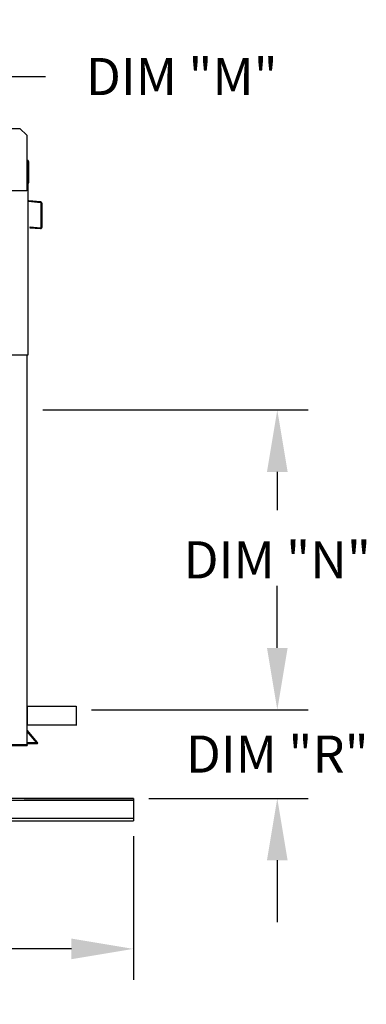
# Model space of a CAD drawing. Units: inches. Extents: x 0 to 255, y -161 to 7.
# Drawn here: x 230 to 247, y -105 to -57 of the extents above; entities that cross this region are included whole.
import ezdxf

# ---------------------------------------------------------------- set-up
doc = ezdxf.new("R2010")
doc.units = ezdxf.units.IN
doc.header["$LTSCALE"] = 4
doc.header["$MEASUREMENT"] = 0
doc.dimstyles.new('MOD', dxfattribs={"dimscale": 1.5, "dimtxt": 1.2, "dimasz": 2, "dimexe": 1, "dimexo": 0.5, "dimgap": 1, "dimtad": 0, "dimtih": 1, "dimtoh": 1, "dimdec": 4, "dimzin": 0, "dimdsep": 46, "dimtxsty": 'Standard', "dimcen": 0.09, "dimadec": 0, "dimazin": 0, "dimtfac": 1, "dimtdec": 4, "dimtix": 1, "dimtofl": 0, "dimtmove": 0, "dimatfit": 3, "dimfxl": 0, "dimtolj": 1, "dimtzin": 0, "dimarcsym": 0})

# ---------------------------------------------------------------- blocks, each defined once
blk = doc.blocks.new('*D13')
at = {"color": 0, "lineweight": -2}
for p, q in [((242.378, -87.793), (242.378, -84.793)), ((233.394, -90.793), (243.878, -90.793)), ((236.167, -95.08), (243.878, -95.08)), ((242.378, -98.08), (242.378, -101.08))]:
    blk.add_line(p, q, dxfattribs=at)
at = {"color": 0}
for points in [[(241.878, -87.793), (242.878, -87.793), (242.378, -90.793)], [(241.878, -98.08), (242.878, -98.08), (242.378, -95.08)]]:
    blk.add_solid(points, dxfattribs=at)
at = {"layer": 'DEFPOINTS', "color": 0}
for p in [(232.644, -90.793), (235.417, -95.08), (242.378, -95.08)]:
    blk.add_point(p, dxfattribs=at)
at = {"color": 0, "insert": (242.378, -92.937), "char_height": 1.8, "attachment_point": 5}
blk.add_mtext('\\A1;DIM "R"', dxfattribs=at)
blk = doc.blocks.new('*D16')
at = {"color": 0, "lineweight": -2}
for p, q in [((231.034, -76.271), (243.878, -76.271)), ((242.378, -79.271), (242.378, -81.131)), ((242.378, -87.793), (242.378, -85.931)), ((233.394, -90.793), (243.878, -90.793))]:
    blk.add_line(p, q, dxfattribs=at)
at = {"color": 0}
for points in [[(241.878, -79.271), (242.878, -79.271), (242.378, -76.271)], [(241.878, -87.793), (242.878, -87.793), (242.378, -90.793)]]:
    blk.add_solid(points, dxfattribs=at)
at = {"layer": 'DEFPOINTS', "color": 0}
for p in [(230.284, -76.271), (232.644, -90.793), (242.378, -90.793)]:
    blk.add_point(p, dxfattribs=at)
at = {"color": 0, "insert": (242.378, -83.531), "char_height": 1.8, "attachment_point": 5}
blk.add_mtext('\\A1;DIM "N"', dxfattribs=at)
blk = doc.blocks.new('*D17')
at = {"color": 0, "lineweight": -2}
for p, q in [((198.078, -96.919), (198.078, -103.87)), ((235.417, -96.919), (235.417, -103.87)), ((201.078, -102.37), (210.147, -102.37)), ((232.417, -102.37), (223.347, -102.37))]:
    blk.add_line(p, q, dxfattribs=at)
at = {"color": 0}
for points in [[(201.078, -101.87), (201.078, -102.87), (198.078, -102.37)], [(232.417, -101.87), (232.417, -102.87), (235.417, -102.37)]]:
    blk.add_solid(points, dxfattribs=at)
at = {"layer": 'DEFPOINTS', "color": 0}
for p in [(198.078, -96.169), (235.417, -96.169), (235.417, -102.37)]:
    blk.add_point(p, dxfattribs=at)
at = {"color": 0, "insert": (216.747, -102.37), "char_height": 1.8, "attachment_point": 5}
blk.add_mtext('\\A1;DIM "F"', dxfattribs=at)
blk = doc.blocks.new('*D6')
at = {"color": 0, "lineweight": -2}
for p, q in [((204.696, -70.768), (204.696, -55.144)), ((211.781, -75.467), (211.781, -55.144)), ((201.696, -56.644), (198.696, -56.644)), ((214.781, -56.644), (220.158, -56.644))]:
    blk.add_line(p, q, dxfattribs=at)
at = {"color": 0}
for points in [[(201.696, -56.144), (201.696, -57.144), (204.696, -56.644)], [(214.781, -56.144), (214.781, -57.144), (211.781, -56.644)]]:
    blk.add_solid(points, dxfattribs=at)
at = {"layer": 'DEFPOINTS', "color": 0}
for p in [(211.781, -56.644), (204.696, -71.518), (211.781, -76.217)]:
    blk.add_point(p, dxfattribs=at)
at = {"color": 0, "insert": (226.758, -56.644), "char_height": 1.8, "attachment_point": 5}
blk.add_mtext('\\A1;DIM "P"', dxfattribs=at)
blk = doc.blocks.new('*D10')
at = {"color": 0, "lineweight": -2}
for p, q in [((211.781, -75.467), (211.781, -58.626)), ((226.341, -75.521), (226.341, -58.626)), ((214.781, -60.126), (223.341, -60.126)), ((226.341, -60.126), (231.16, -60.126))]:
    blk.add_line(p, q, dxfattribs=at)
at = {"color": 0}
for points in [[(214.781, -59.626), (214.781, -60.626), (211.781, -60.126)], [(223.341, -59.626), (223.341, -60.626), (226.341, -60.126)]]:
    blk.add_solid(points, dxfattribs=at)
at = {"layer": 'DEFPOINTS', "color": 0}
for p in [(226.341, -60.126), (211.781, -76.217), (226.341, -76.271)]:
    blk.add_point(p, dxfattribs=at)
at = {"color": 0, "insert": (237.76, -60.126), "char_height": 1.8, "attachment_point": 5}
blk.add_mtext('\\A1;DIM "M"', dxfattribs=at)

msp = doc.modelspace()

# ---------------------------------------------------------------- linework, layer by layer
at = {"color": 7, "linetype": 'Continuous'}
for p, q in [((228.58001, -62.6371), (229.92054, -62.6371)), ((229.92054, -62.6371), (230.25567, -62.97223)), ((229.92054, -62.6371), (230.25567, -62.97223)), ((230.25567, -62.97223), (230.25567, -65.6533)), ((230.25567, -62.97223), (230.25567, -64.18073)), ((230.25567, -64.18073), (230.32299, -64.18073)), ((230.28938, -64.18073), (230.32299, -64.18073)), ((230.32299, -64.25337), (230.32299, -64.18073)), ((230.32299, -70.56764), (230.32299, -64.25337)), ((230.36202, -65.26491), (230.36202, -64.25337)), ((230.32299, -65.26491), (230.36202, -65.26491)), ((230.25567, -65.6533), (228.24487, -65.6533)), ((230.92831, -66.23416), (230.35027, -66.18359)), ((230.93171, -66.19528), (230.35367, -66.14471)), ((230.95899, -67.41987), (230.95899, -66.26764)), ((230.99802, -67.41987), (230.99802, -66.26764)), ((230.41897, -67.4093), (230.41556, -67.44819)), ((230.41556, -67.44819), (230.91905, -67.49224)), ((230.41897, -67.4093), (230.92245, -67.45335)), ((229.37347, -73.59487), (230.32299, -73.59487)), ((230.28396, -92.48749), (230.28396, -73.59487)), ((230.28396, -90.6188), (230.28396, -91.51832)), ((230.74047, -92.3923), (230.28396, -91.84826)), ((230.77037, -92.36722), (230.29182, -91.79691)), ((230.28396, -92.48749), (203.21021, -92.51829)), ((203.2246, -92.51957), (230.28396, -92.51957)), ((198.07778, -95.167), (235.41656, -95.167)), ((230.13, -95.08042), (235.41656, -95.08042)), ((235.41656, -95.08042), (235.41656, -95.167)), ((235.41656, -95.167), (235.41656, -96.16884)), ((198.07778, -96.03356), (235.41656, -96.03356)), ((198.07778, -96.16884), (235.41656, -96.16884))]:
    msp.add_line(p, q, dxfattribs=at)
for p, q in [((230.32299, -73.59487), (230.32299, -70.56764)), ((230.28396, -90.6188), (232.64367, -90.6188)), ((230.28396, -90.6188), (232.64367, -90.6188)), ((232.64367, -90.6188), (232.64367, -91.51832)), ((230.28396, -91.51832), (232.6827, -91.51832)), ((230.74047, -92.3923), (230.28396, -92.3923)), ((230.28396, -92.43182), (230.48959, -92.43182)), ((230.28396, -92.48749), (230.28396, -92.51957)), ((230.48959, -92.43182), (230.62996, -92.43182)), ((230.62996, -92.43182), (230.70463, -92.43182)), ((230.70463, -92.43182), (230.75838, -92.43182)), ((230.75838, -92.43182), (230.782, -92.42345)), ((230.79096, -92.39175), (230.77037, -92.36722)), ((230.782, -92.42345), (230.79096, -92.39915)), ((230.79096, -92.39915), (230.79096, -92.39175)), ((235.41656, -95.08042), (198.07778, -95.08042))]:
    msp.add_line(p, q)
for centre, radius, start, end in [((230.28938, -64.25337), 0.07264, 0, 62.439397), ((230.3566, -66.11123), 0.03361, 180, 265), ((230.3566, -66.11123), 0.07264, 242.439397, 265), ((230.92538, -66.26764), 0.03361, 0, 85), ((230.92538, -66.26764), 0.07264, 0, 85), ((230.92538, -67.41987), 0.07264, 265, 0), ((230.92538, -67.41987), 0.03361, 265, 0), ((230.31757, -91.7753), 0.03361, 180, 220)]:
    msp.add_arc(centre, radius, start, end, dxfattribs=at)

# ---------------------------------------------------------------- dimensions: what is measured, and where the dimension line sits
for base, p1, p2, text, picture, middle in [((211.78131, -56.64372), (204.69594, -71.51785), (211.78131, -76.21656), 'DIM "P"', '*D6', (226.7575, -56.64372)), ((226.34117, -60.12585), (211.78131, -76.21656), (226.34117, -76.27061), 'DIM "M"', '*D10', (237.75992, -60.12585)), ((235.41656, -102.36952), (198.07778, -96.16884), (235.41656, -96.16884), 'DIM "F"', '*D17', (216.74717, -102.36952))]:
    dim = msp.add_linear_dim(base=base, p1=p1, p2=p2, text=text, dimstyle='MOD')
    dim.commit()
    dim.dimension.update_dxf_attribs({"geometry": picture, "text_midpoint": middle, "dimtype": 160})
for base, p1, p2, text, picture, middle in [((242.37783, -90.79271), (230.28396, -76.27061), (232.64367, -90.79271), 'DIM "N"', '*D16', (242.37783, -83.53126)), ((242.37783, -95.08042), (232.64367, -90.79271), (235.41656, -95.08042), 'DIM "R"', '*D13', (242.37783, -92.93657))]:
    dim = msp.add_linear_dim(base=base, p1=p1, p2=p2, angle=90, text=text, dimstyle='MOD')
    dim.commit()
    dim.dimension.update_dxf_attribs({"geometry": picture, "text_midpoint": middle, "dimtype": 160})

doc.saveas('drawing.dxf')
